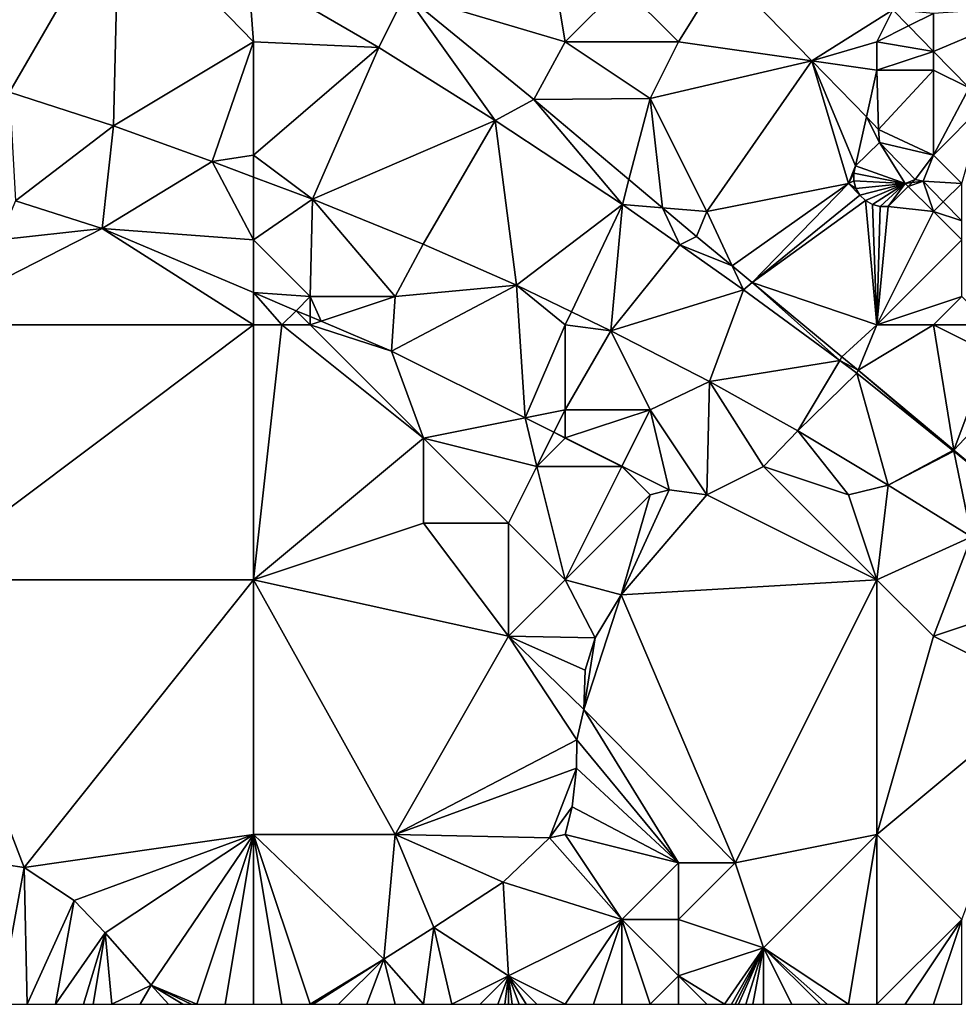
# Model space of a CAD drawing. Units: metres. Extents: x 74375 to 75000, y 350500 to 351000.
# Drawn here: x 74601 to 74634, y 350500 to 350535 of the extents above; entities that cross this region are included whole.
import ezdxf

# ---------------------------------------------------------------- set-up
doc = ezdxf.new("R2010")
doc.units = ezdxf.units.M
doc.layers.add('Terrain', color=15, linetype='Continuous')

msp = doc.modelspace()

# ---------------------------------------------------------------- linework, layer by layer
at = {"layer": 'Terrain'}
for points in [[(74604.243, 350538.902, 253.61), (74599.74, 350541.031, 253.61), (74597, 350534, 253.58), (74604.243, 350538.902, 253.61)], [(74620, 350534, 253.61), (74619, 350540, 253.82), (74614.346, 350535.678, 253.562), (74620, 350534, 253.61)], [(74622, 350536, 253.88), (74619, 350540, 253.82), (74620, 350534, 253.61), (74622, 350536, 253.88)], [(74604.243, 350538.902, 253.61), (74597, 350534, 253.58), (74600.386, 350532.221, 253.602), (74604.243, 350538.902, 253.61)], [(74604.243, 350538.902, 253.61), (74600.386, 350532.221, 253.602), (74604.058, 350531.031, 253.598), (74604.243, 350538.902, 253.61)], [(74604.243, 350538.902, 253.61), (74604.058, 350531.031, 253.598), (74609, 350534, 253.58), (74604.243, 350538.902, 253.61)], [(74608.808, 350536.489, 253.61), (74604.243, 350538.902, 253.61), (74609, 350534, 253.58), (74608.808, 350536.489, 253.61)], [(74614.346, 350535.678, 253.562), (74608.808, 350536.489, 253.61), (74613.42, 350533.797, 253.61), (74614.346, 350535.678, 253.562)], [(74608.808, 350536.489, 253.61), (74609, 350534, 253.58), (74613.42, 350533.797, 253.61), (74608.808, 350536.489, 253.61)], [(74622, 350536, 253.88), (74624, 350534, 253.82), (74625.583, 350536.537, 253.8), (74622, 350536, 253.88)], [(74625.583, 350536.537, 253.8), (74624, 350534, 253.82), (74628.706, 350533.328, 253.8), (74625.583, 350536.537, 253.8)], [(74625.583, 350536.537, 253.8), (74628.706, 350533.328, 253.8), (74631.567, 350535.133, 253.8), (74625.583, 350536.537, 253.8)], [(74622, 350536, 253.88), (74620, 350534, 253.61), (74624, 350534, 253.82), (74622, 350536, 253.88)], [(74614.346, 350535.678, 253.562), (74613.42, 350533.797, 253.61), (74617.531, 350531.224, 253.61), (74614.346, 350535.678, 253.562)], [(74614.346, 350535.678, 253.562), (74617.531, 350531.224, 253.61), (74618.889, 350531.958, 253.574), (74614.346, 350535.678, 253.562)], [(74620, 350534, 253.61), (74614.346, 350535.678, 253.562), (74618.889, 350531.958, 253.574), (74620, 350534, 253.61)], [(74631.567, 350535.133, 253.8), (74628.706, 350533.328, 253.8), (74631, 350534, 253.82), (74631.567, 350535.133, 253.8)], [(74631.567, 350535.133, 253.8), (74631, 350534, 253.82), (74632.124, 350534.562, 253.8), (74631.567, 350535.133, 253.8)], [(74633, 350535, 254.04), (74631.567, 350535.133, 253.8), (74632.124, 350534.562, 253.8), (74633, 350535, 254.04)], [(74633, 350535, 254.04), (74633, 350533.663, 253.8), (74636.792, 350535.26, 253.808), (74633, 350535, 254.04)], [(74636.792, 350535.26, 253.808), (74633, 350533.663, 253.8), (74634.261, 350532.369, 253.8), (74636.792, 350535.26, 253.808)], [(74633, 350535, 254.04), (74632.124, 350534.562, 253.8), (74633, 350533.663, 253.8), (74633, 350535, 254.04)], [(74632.124, 350534.562, 253.8), (74631, 350534, 253.82), (74633, 350533.663, 253.8), (74632.124, 350534.562, 253.8)], [(74609, 350534, 253.58), (74604.058, 350531.031, 253.598), (74607.537, 350529.773, 253.594), (74609, 350534, 253.58)], [(74609, 350534, 253.58), (74607.537, 350529.773, 253.594), (74609, 350530, 253.56), (74609, 350534, 253.58)], [(74609, 350534, 253.58), (74609, 350530, 253.56), (74613.42, 350533.797, 253.61), (74609, 350534, 253.58)], [(74609, 350530, 253.56), (74611.083, 350528.44, 253.594), (74613.42, 350533.797, 253.61), (74609, 350530, 253.56)], [(74611.083, 350528.44, 253.594), (74617.531, 350531.224, 253.61), (74613.42, 350533.797, 253.61), (74611.083, 350528.44, 253.594)], [(74620, 350534, 253.61), (74618.889, 350531.958, 253.574), (74623, 350532, 253.62), (74620, 350534, 253.61)], [(74620, 350534, 253.61), (74623, 350532, 253.62), (74624, 350534, 253.82), (74620, 350534, 253.61)], [(74624, 350534, 253.82), (74623, 350532, 253.62), (74628.706, 350533.328, 253.8), (74624, 350534, 253.82)], [(74628.706, 350533.328, 253.8), (74631, 350533, 253.73), (74631, 350534, 253.82), (74628.706, 350533.328, 253.8)], [(74631, 350534, 253.82), (74631, 350533, 253.73), (74633, 350533.663, 253.8), (74631, 350534, 253.82)], [(74631, 350533, 253.73), (74633, 350533, 253.85), (74633, 350533.663, 253.8), (74631, 350533, 253.73)], [(74633, 350533, 253.85), (74634.261, 350532.369, 253.8), (74633, 350533.663, 253.8), (74633, 350533, 253.85)], [(74623, 350532, 253.62), (74625, 350528, 253.56), (74628.706, 350533.328, 253.8), (74623, 350532, 253.62)], [(74630, 350529, 253.82), (74628.706, 350533.328, 253.8), (74625, 350528, 253.56), (74630, 350529, 253.82)], [(74630, 350529, 253.82), (74630.256, 350529.619, 253.8), (74628.706, 350533.328, 253.8), (74630, 350529, 253.82)], [(74628.706, 350533.328, 253.8), (74630.256, 350529.619, 253.8), (74630.636, 350531.344, 253.8), (74628.706, 350533.328, 253.8)], [(74628.706, 350533.328, 253.8), (74630.636, 350531.344, 253.8), (74631, 350533, 253.73), (74628.706, 350533.328, 253.8)], [(74630.636, 350531.344, 253.8), (74631.065, 350530.903, 253.8), (74631, 350533, 253.73), (74630.636, 350531.344, 253.8)], [(74631, 350533, 253.73), (74631.065, 350530.903, 253.8), (74633, 350533, 253.85), (74631, 350533, 253.73)], [(74633, 350533, 253.85), (74631.065, 350530.903, 253.8), (74633, 350530, 253.91), (74633, 350533, 253.85)], [(74633, 350533, 253.85), (74633, 350530, 253.91), (74634.261, 350532.369, 253.8), (74633, 350533, 253.85)], [(74633, 350530, 253.91), (74634.808, 350531.808, 253.8), (74634.261, 350532.369, 253.8), (74633, 350530, 253.91)], [(74600.589, 350528.377, 253.702), (74604.058, 350531.031, 253.598), (74600.386, 350532.221, 253.602), (74600.589, 350528.377, 253.702)], [(74623, 350532, 253.62), (74618.889, 350531.958, 253.574), (74622.25, 350529.135, 253.583), (74623, 350532, 253.62)], [(74623, 350532, 253.62), (74622.25, 350529.135, 253.583), (74623.441, 350528.135, 253.587), (74623, 350532, 253.62)], [(74623, 350532, 253.62), (74623.441, 350528.135, 253.587), (74625, 350528, 253.56), (74623, 350532, 253.62)], [(74622.02, 350528.258, 253.61), (74618.889, 350531.958, 253.574), (74617.531, 350531.224, 253.61), (74622.02, 350528.258, 253.61)], [(74622.25, 350529.135, 253.583), (74618.889, 350531.958, 253.574), (74622.02, 350528.258, 253.61), (74622.25, 350529.135, 253.583)], [(74633, 350530, 253.91), (74634, 350529, 253.88), (74634.808, 350531.808, 253.8), (74633, 350530, 253.91)], [(74630.636, 350531.344, 253.8), (74630.256, 350529.619, 253.8), (74631.094, 350530.437, 253.8), (74630.636, 350531.344, 253.8)], [(74630.636, 350531.344, 253.8), (74631.094, 350530.437, 253.8), (74631.065, 350530.903, 253.8), (74630.636, 350531.344, 253.8)], [(74600.589, 350528.377, 253.702), (74603.657, 350527.407, 253.694), (74604.058, 350531.031, 253.598), (74600.589, 350528.377, 253.702)], [(74603.657, 350527.407, 253.694), (74607.537, 350529.773, 253.594), (74604.058, 350531.031, 253.598), (74603.657, 350527.407, 253.694)], [(74611.083, 350528.44, 253.594), (74614.983, 350526.853, 253.598), (74617.531, 350531.224, 253.61), (74611.083, 350528.44, 253.594)], [(74614.983, 350526.853, 253.598), (74618.279, 350525.401, 253.555), (74617.531, 350531.224, 253.61), (74614.983, 350526.853, 253.598)], [(74622.02, 350528.258, 253.61), (74617.531, 350531.224, 253.61), (74618.279, 350525.401, 253.555), (74622.02, 350528.258, 253.61)], [(74633, 350530, 253.91), (74631.065, 350530.903, 253.8), (74631.094, 350530.437, 253.8), (74633, 350530, 253.91)], [(74630.256, 350529.619, 253.8), (74632, 350529, 253.98), (74631.094, 350530.437, 253.8), (74630.256, 350529.619, 253.8)], [(74633, 350530, 253.91), (74631.094, 350530.437, 253.8), (74632.357, 350529.137, 253.8), (74633, 350530, 253.91)], [(74632, 350529, 253.98), (74632.357, 350529.137, 253.8), (74631.094, 350530.437, 253.8), (74632, 350529, 253.98)], [(74609, 350530, 253.56), (74607.537, 350529.773, 253.594), (74609, 350529.223, 253.594), (74609, 350530, 253.56)], [(74609, 350530, 253.56), (74609, 350529.223, 253.594), (74611.083, 350528.44, 253.594), (74609, 350530, 253.56)], [(74633, 350530, 253.91), (74632.357, 350529.137, 253.8), (74632.636, 350529.08, 253.8), (74633, 350530, 253.91)], [(74633, 350530, 253.91), (74632.636, 350529.08, 253.8), (74634, 350529, 253.88), (74633, 350530, 253.91)], [(74609, 350527, 253.57), (74607.537, 350529.773, 253.594), (74603.657, 350527.407, 253.694), (74609, 350527, 253.57)], [(74609, 350527, 253.57), (74609, 350529.223, 253.594), (74607.537, 350529.773, 253.594), (74609, 350527, 253.57)], [(74630, 350529, 253.82), (74630.19, 350529.356, 253.8), (74630.256, 350529.619, 253.8), (74630, 350529, 253.82)], [(74630.256, 350529.619, 253.8), (74630.19, 350529.356, 253.8), (74632, 350529, 253.98), (74630.256, 350529.619, 253.8)], [(74609, 350527, 253.57), (74611.083, 350528.44, 253.594), (74609, 350529.223, 253.594), (74609, 350527, 253.57)], [(74630, 350529, 253.82), (74630.193, 350529.084, 253.8), (74630.19, 350529.356, 253.8), (74630, 350529, 253.82)], [(74630.19, 350529.356, 253.8), (74630.193, 350529.084, 253.8), (74632, 350529, 253.98), (74630.19, 350529.356, 253.8)], [(74623.441, 350528.135, 253.587), (74622.25, 350529.135, 253.583), (74622.02, 350528.258, 253.61), (74623.441, 350528.135, 253.587)], [(74630, 350529, 253.82), (74625, 350528, 253.56), (74625.896, 350526.086, 253.581), (74630, 350529, 253.82)], [(74630, 350529, 253.82), (74625.896, 350526.086, 253.581), (74626.605, 350525.497, 253.577), (74630, 350529, 253.82)], [(74630, 350529, 253.82), (74626.605, 350525.497, 253.577), (74630.401, 350528.587, 253.8), (74630, 350529, 253.82)], [(74630, 350529, 253.82), (74630.265, 350528.822, 253.8), (74630.193, 350529.084, 253.8), (74630, 350529, 253.82)], [(74630, 350529, 253.82), (74630.401, 350528.587, 253.8), (74630.265, 350528.822, 253.8), (74630, 350529, 253.82)], [(74630.193, 350529.084, 253.8), (74630.265, 350528.822, 253.8), (74632, 350529, 253.98), (74630.193, 350529.084, 253.8)], [(74630.265, 350528.822, 253.8), (74630.401, 350528.587, 253.8), (74632, 350529, 253.98), (74630.265, 350528.822, 253.8)], [(74630.401, 350528.587, 253.8), (74630.6, 350528.389, 253.8), (74632, 350529, 253.98), (74630.401, 350528.587, 253.8)], [(74630.6, 350528.389, 253.8), (74630.845, 350528.25, 253.8), (74632, 350529, 253.98), (74630.6, 350528.389, 253.8)], [(74630.845, 350528.25, 253.8), (74631.117, 350528.18, 253.8), (74632, 350529, 253.98), (74630.845, 350528.25, 253.8)], [(74632, 350529, 253.98), (74631.117, 350528.18, 253.8), (74631.398, 350528.185, 253.8), (74632, 350529, 253.98)], [(74632, 350529, 253.98), (74631.398, 350528.185, 253.8), (74632.109, 350528.891, 253.8), (74632, 350529, 253.98)], [(74633, 350528, 253.95), (74632.109, 350528.891, 253.8), (74631.398, 350528.185, 253.8), (74633, 350528, 253.95)], [(74632, 350529, 253.98), (74632.251, 350529.032, 253.8), (74632.357, 350529.137, 253.8), (74632, 350529, 253.98)], [(74632, 350529, 253.98), (74632.109, 350528.891, 253.8), (74632.251, 350529.032, 253.8), (74632, 350529, 253.98)], [(74633, 350528, 253.95), (74632.636, 350529.08, 253.8), (74632.109, 350528.891, 253.8), (74633, 350528, 253.95)], [(74632.109, 350528.891, 253.8), (74632.636, 350529.08, 253.8), (74632.251, 350529.032, 253.8), (74632.109, 350528.891, 253.8)], [(74632.251, 350529.032, 253.8), (74632.636, 350529.08, 253.8), (74632.357, 350529.137, 253.8), (74632.251, 350529.032, 253.8)], [(74634, 350529, 253.88), (74632.636, 350529.08, 253.8), (74633.347, 350528.347, 253.8), (74634, 350529, 253.88)], [(74633, 350528, 253.95), (74633.347, 350528.347, 253.8), (74632.636, 350529.08, 253.8), (74633, 350528, 253.95)], [(74634, 350529, 253.88), (74633.347, 350528.347, 253.8), (74634, 350527.674, 253.8), (74634, 350529, 253.88)], [(74626.605, 350525.497, 253.577), (74630.6, 350528.389, 253.8), (74630.401, 350528.587, 253.8), (74626.605, 350525.497, 253.577)], [(74600, 350527, 253.87), (74603.657, 350527.407, 253.694), (74600.589, 350528.377, 253.702), (74600, 350527, 253.87)], [(74609, 350527, 253.57), (74611, 350525, 253.77), (74611.083, 350528.44, 253.594), (74609, 350527, 253.57)], [(74611, 350525, 253.77), (74614, 350525, 253.56), (74611.083, 350528.44, 253.594), (74611, 350525, 253.77)], [(74614, 350525, 253.56), (74614.983, 350526.853, 253.598), (74611.083, 350528.44, 253.594), (74614, 350525, 253.56)], [(74622.02, 350528.258, 253.61), (74618.279, 350525.401, 253.555), (74620.22, 350524.463, 253.555), (74622.02, 350528.258, 253.61)], [(74622.02, 350528.258, 253.61), (74620.22, 350524.463, 253.555), (74621.611, 350523.79, 253.555), (74622.02, 350528.258, 253.61)], [(74624.052, 350526.823, 253.614), (74622.02, 350528.258, 253.61), (74621.611, 350523.79, 253.555), (74624.052, 350526.823, 253.614)], [(74623.441, 350528.135, 253.587), (74622.02, 350528.258, 253.61), (74624.052, 350526.823, 253.614), (74623.441, 350528.135, 253.587)], [(74626.605, 350525.497, 253.577), (74631, 350524, 253.58), (74630.6, 350528.389, 253.8), (74626.605, 350525.497, 253.577)], [(74630.6, 350528.389, 253.8), (74631, 350524, 253.58), (74630.845, 350528.25, 253.8), (74630.6, 350528.389, 253.8)], [(74630.845, 350528.25, 253.8), (74631, 350524, 253.58), (74631.117, 350528.18, 253.8), (74630.845, 350528.25, 253.8)], [(74633, 350528, 253.95), (74631.398, 350528.185, 253.8), (74631, 350524, 253.58), (74633, 350528, 253.95)], [(74631.117, 350528.18, 253.8), (74631, 350524, 253.58), (74631.398, 350528.185, 253.8), (74631.117, 350528.18, 253.8)], [(74633, 350528, 253.95), (74634, 350527.674, 253.8), (74633.347, 350528.347, 253.8), (74633, 350528, 253.95)], [(74625, 350528, 253.56), (74623.441, 350528.135, 253.587), (74624.642, 350527.126, 253.59), (74625, 350528, 253.56)], [(74623.441, 350528.135, 253.587), (74624.052, 350526.823, 253.614), (74624.642, 350527.126, 253.59), (74623.441, 350528.135, 253.587)], [(74625, 350528, 253.56), (74624.642, 350527.126, 253.59), (74625.896, 350526.086, 253.581), (74625, 350528, 253.56)], [(74633, 350528, 253.95), (74631, 350524, 253.58), (74634, 350527, 253.91), (74633, 350528, 253.95)], [(74633, 350528, 253.95), (74634, 350527, 253.91), (74634, 350527.674, 253.8), (74633, 350528, 253.95)], [(74600, 350527, 253.87), (74597, 350524, 253.82), (74603.657, 350527.407, 253.694), (74600, 350527, 253.87)], [(74603.657, 350527.407, 253.694), (74597, 350524, 253.82), (74609, 350524, 253.79), (74603.657, 350527.407, 253.694)], [(74609, 350527, 253.57), (74603.657, 350527.407, 253.694), (74609, 350525.14, 253.7), (74609, 350527, 253.57)], [(74609, 350525.14, 253.7), (74603.657, 350527.407, 253.694), (74609, 350524, 253.79), (74609, 350525.14, 253.7)], [(74625.896, 350526.086, 253.581), (74624.642, 350527.126, 253.59), (74624.052, 350526.823, 253.614), (74625.896, 350526.086, 253.581)], [(74609, 350527, 253.57), (74609, 350525.14, 253.7), (74611, 350525, 253.77), (74609, 350527, 253.57)], [(74614, 350525, 253.56), (74618.279, 350525.401, 253.555), (74614.983, 350526.853, 253.598), (74614, 350525, 253.56)], [(74624.052, 350526.823, 253.614), (74621.611, 350523.79, 253.555), (74626.291, 350525.241, 253.618), (74624.052, 350526.823, 253.614)], [(74625.896, 350526.086, 253.581), (74624.052, 350526.823, 253.614), (74626.291, 350525.241, 253.618), (74625.896, 350526.086, 253.581)], [(74634, 350527, 253.91), (74631, 350524, 253.58), (74634, 350525, 253.82), (74634, 350527, 253.91)], [(74626.605, 350525.497, 253.577), (74625.896, 350526.086, 253.581), (74626.291, 350525.241, 253.618), (74626.605, 350525.497, 253.577)], [(74614, 350525, 253.56), (74613.871, 350523.073, 253.706), (74618.279, 350525.401, 253.555), (74614, 350525, 253.56)], [(74618.279, 350525.401, 253.555), (74613.871, 350523.073, 253.706), (74618.582, 350520.716, 253.723), (74618.279, 350525.401, 253.555)], [(74618.279, 350525.401, 253.555), (74618.582, 350520.716, 253.723), (74620, 350524, 253.52), (74618.279, 350525.401, 253.555)], [(74618.279, 350525.401, 253.555), (74620, 350524, 253.52), (74620.22, 350524.463, 253.555), (74618.279, 350525.401, 253.555)], [(74626.605, 350525.497, 253.577), (74626.291, 350525.241, 253.618), (74629.696, 350522.743, 253.611), (74626.605, 350525.497, 253.577)], [(74626.605, 350525.497, 253.577), (74629.696, 350522.743, 253.611), (74629.771, 350522.87, 253.555), (74626.605, 350525.497, 253.577)], [(74626.605, 350525.497, 253.577), (74629.771, 350522.87, 253.555), (74631, 350524, 253.58), (74626.605, 350525.497, 253.577)], [(74611, 350525, 253.77), (74609, 350525.14, 253.7), (74610.502, 350524.502, 253.702), (74611, 350525, 253.77)], [(74609, 350525.14, 253.7), (74609, 350524, 253.79), (74610, 350524, 253.89), (74609, 350525.14, 253.7)], [(74609, 350525.14, 253.7), (74610, 350524, 253.89), (74610.502, 350524.502, 253.702), (74609, 350525.14, 253.7)], [(74626.291, 350525.241, 253.618), (74621.611, 350523.79, 253.555), (74625.09, 350521.996, 253.555), (74626.291, 350525.241, 253.618)], [(74626.291, 350525.241, 253.618), (74625.09, 350521.996, 253.555), (74629.696, 350522.743, 253.611), (74626.291, 350525.241, 253.618)], [(74611, 350525, 253.77), (74610.502, 350524.502, 253.702), (74611, 350524.291, 253.703), (74611, 350525, 253.77)], [(74611, 350525, 253.77), (74611, 350524.291, 253.703), (74611.384, 350524.128, 253.703), (74611, 350525, 253.77)], [(74611, 350525, 253.77), (74611.384, 350524.128, 253.703), (74614, 350525, 253.56), (74611, 350525, 253.77)], [(74614, 350525, 253.56), (74611.384, 350524.128, 253.703), (74613.871, 350523.073, 253.706), (74614, 350525, 253.56)], [(74634, 350525, 253.82), (74631, 350524, 253.58), (74633, 350524, 253.62), (74634, 350525, 253.82)], [(74634, 350525, 253.82), (74633, 350524, 253.62), (74635, 350524, 253.76), (74634, 350525, 253.82)], [(74610, 350524, 253.89), (74611, 350524, 253.95), (74610.502, 350524.502, 253.702), (74610, 350524, 253.89)], [(74611, 350524, 253.95), (74611, 350524.291, 253.703), (74610.502, 350524.502, 253.702), (74611, 350524, 253.95)], [(74620, 350524, 253.52), (74621.611, 350523.79, 253.555), (74620.22, 350524.463, 253.555), (74620, 350524, 253.52)], [(74597, 350515, 253.86), (74609, 350524, 253.79), (74597, 350524, 253.82), (74597, 350515, 253.86)], [(74609, 350515, 253.82), (74609, 350524, 253.79), (74597, 350515, 253.86), (74609, 350515, 253.82)], [(74609, 350515, 253.82), (74615, 350520, 254), (74610, 350524, 253.89), (74609, 350515, 253.82)], [(74609, 350515, 253.82), (74610, 350524, 253.89), (74609, 350524, 253.79), (74609, 350515, 253.82)], [(74610, 350524, 253.89), (74615, 350520, 254), (74611, 350524, 253.95), (74610, 350524, 253.89)], [(74611, 350524, 253.95), (74611.384, 350524.128, 253.703), (74611, 350524.291, 253.703), (74611, 350524, 253.95)], [(74611, 350524, 253.95), (74613.871, 350523.073, 253.706), (74611.384, 350524.128, 253.703), (74611, 350524, 253.95)], [(74611, 350524, 253.95), (74615, 350520, 254), (74613.871, 350523.073, 253.706), (74611, 350524, 253.95)], [(74620, 350524, 253.52), (74618.582, 350520.716, 253.723), (74620, 350521, 253.71), (74620, 350524, 253.52)], [(74620, 350524, 253.52), (74620, 350521, 253.71), (74621.611, 350523.79, 253.555), (74620, 350524, 253.52)], [(74630.34, 350522.395, 253.551), (74631, 350524, 253.58), (74629.771, 350522.87, 253.555), (74630.34, 350522.395, 253.551)], [(74630.34, 350522.395, 253.551), (74633.717, 350519.576, 253.529), (74633, 350524, 253.62), (74630.34, 350522.395, 253.551)], [(74630.34, 350522.395, 253.551), (74633, 350524, 253.62), (74631, 350524, 253.58), (74630.34, 350522.395, 253.551)], [(74633, 350524, 253.62), (74633.717, 350519.576, 253.529), (74635, 350523, 253.63), (74633, 350524, 253.62)], [(74633, 350524, 253.62), (74635, 350523, 253.63), (74635, 350524, 253.76), (74633, 350524, 253.62)], [(74620, 350521, 253.71), (74623, 350521, 253.58), (74621.611, 350523.79, 253.555), (74620, 350521, 253.71)], [(74623, 350521, 253.58), (74625.09, 350521.996, 253.555), (74621.611, 350523.79, 253.555), (74623, 350521, 253.58)], [(74615, 350520, 254), (74618.582, 350520.716, 253.723), (74613.871, 350523.073, 253.706), (74615, 350520, 254)], [(74635, 350523, 253.63), (74633.717, 350519.576, 253.529), (74636, 350522, 253.54), (74635, 350523, 253.63)], [(74629.696, 350522.743, 253.611), (74625.09, 350521.996, 253.555), (74628.22, 350520.256, 253.555), (74629.696, 350522.743, 253.611)], [(74629.696, 350522.743, 253.611), (74628.22, 350520.256, 253.555), (74630.301, 350522.299, 253.61), (74629.696, 350522.743, 253.611)], [(74630.34, 350522.395, 253.551), (74629.771, 350522.87, 253.555), (74629.696, 350522.743, 253.611), (74630.34, 350522.395, 253.551)], [(74630.34, 350522.395, 253.551), (74629.696, 350522.743, 253.611), (74630.301, 350522.299, 253.61), (74630.34, 350522.395, 253.551)], [(74628.22, 350520.256, 253.555), (74631.398, 350518.338, 253.527), (74630.301, 350522.299, 253.61), (74628.22, 350520.256, 253.555)], [(74630.34, 350522.395, 253.551), (74630.301, 350522.299, 253.61), (74633.692, 350519.563, 253.598), (74630.34, 350522.395, 253.551)], [(74630.301, 350522.299, 253.61), (74631.398, 350518.338, 253.527), (74633.692, 350519.563, 253.598), (74630.301, 350522.299, 253.61)], [(74630.34, 350522.395, 253.551), (74633.692, 350519.563, 253.598), (74633.717, 350519.576, 253.529), (74630.34, 350522.395, 253.551)], [(74623, 350521, 253.58), (74625, 350518, 253.82), (74625.09, 350521.996, 253.555), (74623, 350521, 253.58)], [(74627, 350519, 253.51), (74625.09, 350521.996, 253.555), (74625, 350518, 253.82), (74627, 350519, 253.51)], [(74627, 350519, 253.51), (74628.22, 350520.256, 253.555), (74625.09, 350521.996, 253.555), (74627, 350519, 253.51)], [(74636, 350522, 253.54), (74633.717, 350519.576, 253.529), (74635.22, 350518.321, 253.519), (74636, 350522, 253.54)], [(74620, 350521, 253.71), (74618.582, 350520.716, 253.723), (74619.603, 350520.206, 253.727), (74620, 350521, 253.71)], [(74620, 350521, 253.71), (74619.603, 350520.206, 253.727), (74620, 350520.007, 253.729), (74620, 350521, 253.71)], [(74620, 350521, 253.71), (74620, 350520.007, 253.729), (74623, 350521, 253.58), (74620, 350521, 253.71)], [(74623, 350521, 253.58), (74620, 350520.007, 253.729), (74622.003, 350519.005, 253.736), (74623, 350521, 253.58)], [(74623, 350521, 253.58), (74622.003, 350519.005, 253.736), (74623.677, 350518.168, 253.742), (74623, 350521, 253.58)], [(74623, 350521, 253.58), (74623.677, 350518.168, 253.742), (74625, 350518, 253.82), (74623, 350521, 253.58)], [(74615, 350520, 254), (74619, 350519, 253.97), (74618.582, 350520.716, 253.723), (74615, 350520, 254)], [(74619.603, 350520.206, 253.727), (74618.582, 350520.716, 253.723), (74619, 350519, 253.97), (74619.603, 350520.206, 253.727)], [(74620, 350520, 253.84), (74619.603, 350520.206, 253.727), (74619, 350519, 253.97), (74620, 350520, 253.84)], [(74620, 350520, 253.84), (74620, 350520.007, 253.729), (74619.603, 350520.206, 253.727), (74620, 350520, 253.84)], [(74627, 350519, 253.51), (74630, 350518, 253.51), (74628.22, 350520.256, 253.555), (74627, 350519, 253.51)], [(74630, 350518, 253.51), (74631.398, 350518.338, 253.527), (74628.22, 350520.256, 253.555), (74630, 350518, 253.51)], [(74609, 350515, 253.82), (74615, 350517, 253.8), (74615, 350520, 254), (74609, 350515, 253.82)], [(74615, 350520, 254), (74615, 350517, 253.8), (74618, 350517, 253.98), (74615, 350520, 254)], [(74615, 350520, 254), (74618, 350517, 253.98), (74619, 350519, 253.97), (74615, 350520, 254)], [(74620, 350520, 253.84), (74619, 350519, 253.97), (74622, 350519, 253.79), (74620, 350520, 253.84)], [(74620, 350520, 253.84), (74622.003, 350519.005, 253.736), (74620, 350520.007, 253.729), (74620, 350520, 253.84)], [(74620, 350520, 253.84), (74622, 350519, 253.79), (74622.003, 350519.005, 253.736), (74620, 350520, 253.84)], [(74633.692, 350519.563, 253.598), (74631.398, 350518.338, 253.527), (74633.723, 350519.538, 253.598), (74633.692, 350519.563, 253.598)], [(74631.398, 350518.338, 253.527), (74634.343, 350516.514, 253.519), (74633.723, 350519.538, 253.598), (74631.398, 350518.338, 253.527)], [(74633.692, 350519.563, 253.598), (74633.723, 350519.538, 253.598), (74633.717, 350519.576, 253.529), (74633.692, 350519.563, 253.598)], [(74633.717, 350519.576, 253.529), (74633.723, 350519.538, 253.598), (74635.22, 350518.321, 253.519), (74633.717, 350519.576, 253.529)], [(74634.343, 350516.514, 253.519), (74635.22, 350518.321, 253.519), (74633.723, 350519.538, 253.598), (74634.343, 350516.514, 253.519)], [(74620, 350515, 253.75), (74619, 350519, 253.97), (74618, 350517, 253.98), (74620, 350515, 253.75)], [(74620, 350515, 253.75), (74622, 350519, 253.79), (74619, 350519, 253.97), (74620, 350515, 253.75)], [(74620, 350515, 253.75), (74623, 350518, 253.82), (74622, 350519, 253.79), (74620, 350515, 253.75)], [(74622, 350519, 253.79), (74623, 350518, 253.82), (74622.003, 350519.005, 253.736), (74622, 350519, 253.79)], [(74623, 350518, 253.82), (74623.677, 350518.168, 253.742), (74622.003, 350519.005, 253.736), (74623, 350518, 253.82)], [(74631, 350515, 253.67), (74627, 350519, 253.51), (74625, 350518, 253.82), (74631, 350515, 253.67)], [(74631, 350515, 253.67), (74630, 350518, 253.51), (74627, 350519, 253.51), (74631, 350515, 253.67)], [(74621.979, 350514.466, 253.754), (74623.677, 350518.168, 253.742), (74623, 350518, 253.82), (74621.979, 350514.466, 253.754)], [(74621.979, 350514.466, 253.754), (74625, 350518, 253.82), (74623.677, 350518.168, 253.742), (74621.979, 350514.466, 253.754)], [(74631, 350515, 253.67), (74631.398, 350518.338, 253.527), (74630, 350518, 253.51), (74631, 350515, 253.67)], [(74631, 350515, 253.67), (74634.343, 350516.514, 253.519), (74631.398, 350518.338, 253.527), (74631, 350515, 253.67)], [(74620, 350515, 253.75), (74621.979, 350514.466, 253.754), (74623, 350518, 253.82), (74620, 350515, 253.75)], [(74621.979, 350514.466, 253.754), (74631, 350515, 253.67), (74625, 350518, 253.82), (74621.979, 350514.466, 253.754)], [(74609, 350515, 253.82), (74618, 350513, 253.82), (74615, 350517, 253.8), (74609, 350515, 253.82)], [(74618, 350513, 253.82), (74618, 350517, 253.98), (74615, 350517, 253.8), (74618, 350513, 253.82)], [(74620, 350515, 253.75), (74618, 350517, 253.98), (74618, 350513, 253.82), (74620, 350515, 253.75)], [(74631, 350515, 253.67), (74633, 350513, 253.75), (74634.343, 350516.514, 253.519), (74631, 350515, 253.67)], [(74636, 350514, 253.55), (74634.343, 350516.514, 253.519), (74633, 350513, 253.75), (74636, 350514, 253.55)], [(74600.895, 350504.829, 253.734), (74609, 350515, 253.82), (74597, 350515, 253.86), (74600.895, 350504.829, 253.734)], [(74600.895, 350504.829, 253.734), (74597, 350515, 253.86), (74600.27, 350504.93, 253.778), (74600.895, 350504.829, 253.734)], [(74609, 350506, 253.65), (74609, 350515, 253.82), (74600.895, 350504.829, 253.734), (74609, 350506, 253.65)], [(74609, 350506, 253.65), (74614, 350506, 253.58), (74609, 350515, 253.82), (74609, 350506, 253.65)], [(74614, 350506, 253.58), (74618, 350513, 253.82), (74609, 350515, 253.82), (74614, 350506, 253.58)], [(74620, 350515, 253.75), (74618, 350513, 253.82), (74621.057, 350512.948, 253.83), (74620, 350515, 253.75)], [(74620, 350515, 253.75), (74621.057, 350512.948, 253.83), (74621.979, 350514.466, 253.754), (74620, 350515, 253.75)], [(74626, 350505, 253.74), (74631, 350515, 253.67), (74621.979, 350514.466, 253.754), (74626, 350505, 253.74)], [(74626, 350505, 253.74), (74631, 350506, 253.8), (74631, 350515, 253.67), (74626, 350505, 253.74)], [(74631, 350506, 253.8), (74633, 350513, 253.75), (74631, 350515, 253.67), (74631, 350506, 253.8)], [(74626, 350505, 253.74), (74621.979, 350514.466, 253.754), (74620.656, 350510.414, 253.762), (74626, 350505, 253.74)], [(74621.979, 350514.466, 253.754), (74621.057, 350512.948, 253.83), (74620.656, 350510.414, 253.762), (74621.979, 350514.466, 253.754)], [(74636, 350514, 253.55), (74633, 350513, 253.75), (74637, 350511, 253.78), (74636, 350514, 253.55)], [(74614, 350506, 253.58), (74620.413, 350509.346, 253.762), (74618, 350513, 253.82), (74614, 350506, 253.58)], [(74621.057, 350512.948, 253.83), (74618, 350513, 253.82), (74620.703, 350511.809, 253.762), (74621.057, 350512.948, 253.83)], [(74620.703, 350511.809, 253.762), (74618, 350513, 253.82), (74620.656, 350510.414, 253.762), (74620.703, 350511.809, 253.762)], [(74620.656, 350510.414, 253.762), (74618, 350513, 253.82), (74620.413, 350509.346, 253.762), (74620.656, 350510.414, 253.762)], [(74621.057, 350512.948, 253.83), (74620.703, 350511.809, 253.762), (74620.656, 350510.414, 253.762), (74621.057, 350512.948, 253.83)], [(74631, 350506, 253.8), (74637, 350511, 253.78), (74633, 350513, 253.75), (74631, 350506, 253.8)], [(74631, 350506, 253.8), (74634, 350503, 253.74), (74637, 350511, 253.78), (74631, 350506, 253.8)], [(74624, 350505, 253.86), (74620.656, 350510.414, 253.762), (74620.413, 350509.346, 253.762), (74624, 350505, 253.86)], [(74624, 350505, 253.86), (74626, 350505, 253.74), (74620.656, 350510.414, 253.762), (74624, 350505, 253.86)], [(74614, 350506, 253.58), (74620.399, 350508.337, 253.758), (74620.413, 350509.346, 253.762), (74614, 350506, 253.58)], [(74624, 350505, 253.86), (74620.413, 350509.346, 253.762), (74620.399, 350508.337, 253.758), (74624, 350505, 253.86)], [(74614, 350506, 253.58), (74619.448, 350505.88, 253.754), (74620.399, 350508.337, 253.758), (74614, 350506, 253.58)], [(74619.448, 350505.88, 253.754), (74620.244, 350506.977, 253.77), (74620.399, 350508.337, 253.758), (74619.448, 350505.88, 253.754)], [(74624, 350505, 253.86), (74620.399, 350508.337, 253.758), (74620.244, 350506.977, 253.77), (74624, 350505, 253.86)], [(74620, 350506, 253.72), (74620.244, 350506.977, 253.77), (74619.448, 350505.88, 253.754), (74620, 350506, 253.72)], [(74620, 350506, 253.72), (74624, 350505, 253.86), (74620.244, 350506.977, 253.77), (74620, 350506, 253.72)], [(74609, 350506, 253.65), (74600.895, 350504.829, 253.734), (74602.659, 350503.662, 253.714), (74609, 350506, 253.65)], [(74609, 350506, 253.65), (74602.659, 350503.662, 253.714), (74603.762, 350502.524, 253.722), (74609, 350506, 253.65)], [(74609, 350506, 253.65), (74603.762, 350502.524, 253.722), (74605.379, 350500.682, 253.718), (74609, 350506, 253.65)], [(74609, 350506, 253.65), (74605.379, 350500.682, 253.718), (74607, 350500, 253.65), (74609, 350506, 253.65)], [(74609, 350506, 253.65), (74607, 350500, 253.65), (74608, 350500, 253.63), (74609, 350506, 253.65)], [(74609, 350506, 253.65), (74608, 350500, 253.63), (74609, 350500, 253.63), (74609, 350506, 253.65)], [(74609, 350506, 253.65), (74609, 350500, 253.63), (74610, 350500, 253.66), (74609, 350506, 253.65)], [(74609, 350506, 253.65), (74610, 350500, 253.66), (74611, 350500, 253.63), (74609, 350506, 253.65)], [(74609, 350506, 253.65), (74611, 350500, 253.63), (74613.601, 350501.598, 253.658), (74609, 350506, 253.65)], [(74609, 350506, 253.65), (74613.601, 350501.598, 253.658), (74614, 350506, 253.58), (74609, 350506, 253.65)], [(74614, 350506, 253.58), (74613.601, 350501.598, 253.658), (74615.367, 350502.708, 253.682), (74614, 350506, 253.58)], [(74614, 350506, 253.58), (74615.367, 350502.708, 253.682), (74617.814, 350504.315, 253.726), (74614, 350506, 253.58)], [(74614, 350506, 253.58), (74617.814, 350504.315, 253.726), (74619.448, 350505.88, 253.754), (74614, 350506, 253.58)], [(74622, 350503, 253.63), (74619.448, 350505.88, 253.754), (74617.814, 350504.315, 253.726), (74622, 350503, 253.63)], [(74620, 350506, 253.72), (74619.448, 350505.88, 253.754), (74622, 350503, 253.63), (74620, 350506, 253.72)], [(74620, 350506, 253.72), (74622, 350503, 253.63), (74624, 350505, 253.86), (74620, 350506, 253.72)], [(74626, 350505, 253.74), (74627, 350502, 253.66), (74631, 350506, 253.8), (74626, 350505, 253.74)], [(74627, 350502, 253.66), (74630, 350500, 253.85), (74631, 350506, 253.8), (74627, 350502, 253.66)], [(74630, 350500, 253.85), (74631, 350500, 253.85), (74631, 350506, 253.8), (74630, 350500, 253.85)], [(74631, 350506, 253.8), (74631, 350500, 253.85), (74634, 350503, 253.74), (74631, 350506, 253.8)], [(74600.895, 350504.829, 253.734), (74600.27, 350504.93, 253.778), (74600, 350500, 253.73), (74600.895, 350504.829, 253.734)], [(74624, 350505, 253.86), (74622, 350503, 253.63), (74624, 350503, 253.78), (74624, 350505, 253.86)], [(74624, 350505, 253.86), (74624, 350503, 253.78), (74626, 350505, 253.74), (74624, 350505, 253.86)], [(74626, 350505, 253.74), (74624, 350503, 253.78), (74627, 350502, 253.66), (74626, 350505, 253.74)], [(74600.895, 350504.829, 253.734), (74600, 350500, 253.73), (74601, 350500, 253.73), (74600.895, 350504.829, 253.734)], [(74602.659, 350503.662, 253.714), (74600.895, 350504.829, 253.734), (74601, 350500, 253.73), (74602.659, 350503.662, 253.714)], [(74618, 350501, 253.69), (74617.814, 350504.315, 253.726), (74615.367, 350502.708, 253.682), (74618, 350501, 253.69)], [(74622, 350503, 253.63), (74617.814, 350504.315, 253.726), (74618, 350501, 253.69), (74622, 350503, 253.63)], [(74602.659, 350503.662, 253.714), (74601, 350500, 253.73), (74602, 350500, 253.72), (74602.659, 350503.662, 253.714)], [(74603.762, 350502.524, 253.722), (74602.659, 350503.662, 253.714), (74602, 350500, 253.72), (74603.762, 350502.524, 253.722)], [(74622, 350503, 253.63), (74618, 350501, 253.69), (74620, 350500, 253.69), (74622, 350503, 253.63)], [(74622, 350503, 253.63), (74620, 350500, 253.69), (74621, 350500, 253.7), (74622, 350503, 253.63)], [(74622, 350503, 253.63), (74621, 350500, 253.7), (74622, 350500, 253.73), (74622, 350503, 253.63)], [(74622, 350503, 253.63), (74622, 350500, 253.73), (74623, 350500, 253.75), (74622, 350503, 253.63)], [(74622, 350503, 253.63), (74623, 350500, 253.75), (74624, 350501, 253.8), (74622, 350503, 253.63)], [(74622, 350503, 253.63), (74624, 350501, 253.8), (74624, 350503, 253.78), (74622, 350503, 253.63)], [(74624, 350503, 253.78), (74624, 350501, 253.8), (74627, 350502, 253.66), (74624, 350503, 253.78)], [(74634, 350503, 253.74), (74631, 350500, 253.85), (74632, 350500, 253.84), (74634, 350503, 253.74)], [(74634, 350503, 253.74), (74632, 350500, 253.84), (74633, 350500, 253.82), (74634, 350503, 253.74)], [(74634, 350503, 253.74), (74633, 350500, 253.82), (74634, 350500, 253.84), (74634, 350503, 253.74)], [(74603.762, 350502.524, 253.722), (74602, 350500, 253.72), (74603, 350500, 253.71), (74603.762, 350502.524, 253.722)], [(74603.762, 350502.524, 253.722), (74603, 350500, 253.71), (74603.333, 350500, 253.703), (74603.762, 350502.524, 253.722)], [(74603.762, 350502.524, 253.722), (74603.333, 350500, 253.703), (74604, 350500, 253.69), (74603.762, 350502.524, 253.722)], [(74605.379, 350500.682, 253.718), (74603.762, 350502.524, 253.722), (74604, 350500, 253.69), (74605.379, 350500.682, 253.718)], [(74615.367, 350502.708, 253.682), (74613.601, 350501.598, 253.658), (74615, 350500, 253.62), (74615.367, 350502.708, 253.682)], [(74615.367, 350502.708, 253.682), (74615, 350500, 253.62), (74616, 350500, 253.61), (74615.367, 350502.708, 253.682)], [(74618, 350501, 253.69), (74615.367, 350502.708, 253.682), (74616, 350500, 253.61), (74618, 350501, 253.69)], [(74627, 350502, 253.66), (74624, 350501, 253.8), (74625.625, 350500, 253.764), (74627, 350502, 253.66)], [(74627, 350502, 253.66), (74625.625, 350500, 253.764), (74625.875, 350500, 253.761), (74627, 350502, 253.66)], [(74627, 350502, 253.66), (74625.875, 350500, 253.761), (74626, 350500, 253.76), (74627, 350502, 253.66)], [(74627, 350502, 253.66), (74626, 350500, 253.76), (74626.125, 350500, 253.759), (74627, 350502, 253.66)], [(74627, 350502, 253.66), (74626.125, 350500, 253.759), (74626.375, 350500, 253.756), (74627, 350502, 253.66)], [(74627, 350502, 253.66), (74626.375, 350500, 253.756), (74626.625, 350500, 253.754), (74627, 350502, 253.66)], [(74627, 350502, 253.66), (74626.625, 350500, 253.754), (74627, 350500, 253.75), (74627, 350502, 253.66)], [(74627, 350502, 253.66), (74627, 350500, 253.75), (74628, 350500, 253.76), (74627, 350502, 253.66)], [(74627, 350502, 253.66), (74628, 350500, 253.76), (74629, 350500, 253.8), (74627, 350502, 253.66)], [(74627, 350502, 253.66), (74629, 350500, 253.8), (74629.25, 350500, 253.813), (74627, 350502, 253.66)], [(74627, 350502, 253.66), (74629.25, 350500, 253.813), (74630, 350500, 253.85), (74627, 350502, 253.66)], [(74613.601, 350501.598, 253.658), (74611, 350500, 253.63), (74611.102, 350500, 253.616), (74613.601, 350501.598, 253.658)], [(74613.601, 350501.598, 253.658), (74611.102, 350500, 253.616), (74612, 350500, 253.63), (74613.601, 350501.598, 253.658)], [(74613.601, 350501.598, 253.658), (74612, 350500, 253.63), (74613, 350500, 253.63), (74613.601, 350501.598, 253.658)], [(74613.601, 350501.598, 253.658), (74613, 350500, 253.63), (74614, 350500, 253.63), (74613.601, 350501.598, 253.658)], [(74613.601, 350501.598, 253.658), (74614, 350500, 253.63), (74615, 350500, 253.62), (74613.601, 350501.598, 253.658)], [(74605.379, 350500.682, 253.718), (74604, 350500, 253.69), (74605, 350500, 253.68), (74605.379, 350500.682, 253.718)], [(74605.379, 350500.682, 253.718), (74605, 350500, 253.68), (74606, 350500, 253.68), (74605.379, 350500.682, 253.718)], [(74606.8, 350500, 253.658), (74607, 350500, 253.65), (74605.379, 350500.682, 253.718), (74606.8, 350500, 253.658)], [(74606.8, 350500, 253.658), (74605.379, 350500.682, 253.718), (74606.5, 350500, 253.665), (74606.8, 350500, 253.658)], [(74605.379, 350500.682, 253.718), (74606, 350500, 253.68), (74606.5, 350500, 253.665), (74605.379, 350500.682, 253.718)], [(74618, 350501, 253.69), (74616, 350500, 253.61), (74617, 350500, 253.63), (74618, 350501, 253.69)], [(74618, 350501, 253.69), (74617, 350500, 253.63), (74617.625, 350500, 253.655), (74618, 350501, 253.69)], [(74618, 350501, 253.69), (74617.625, 350500, 253.655), (74617.875, 350500, 253.665), (74618, 350501, 253.69)], [(74618, 350501, 253.69), (74617.875, 350500, 253.665), (74618, 350500, 253.67), (74618, 350501, 253.69)], [(74618, 350501, 253.69), (74618, 350500, 253.67), (74618.125, 350500, 253.672), (74618, 350501, 253.69)], [(74618, 350501, 253.69), (74618.125, 350500, 253.672), (74618.375, 350500, 253.677), (74618, 350501, 253.69)], [(74618, 350501, 253.69), (74618.375, 350500, 253.677), (74618.625, 350500, 253.683), (74618, 350501, 253.69)], [(74618, 350501, 253.69), (74618.625, 350500, 253.683), (74619, 350500, 253.69), (74618, 350501, 253.69)], [(74620, 350500, 253.69), (74618, 350501, 253.69), (74619, 350500, 253.69), (74620, 350500, 253.69)], [(74624, 350501, 253.8), (74623, 350500, 253.75), (74624, 350500, 253.77), (74624, 350501, 253.8)], [(74624, 350501, 253.8), (74624, 350500, 253.77), (74625, 350500, 253.77), (74624, 350501, 253.8)], [(74624, 350501, 253.8), (74625, 350500, 253.77), (74625.625, 350500, 253.764), (74624, 350501, 253.8)]]:
    msp.add_3dface(points, dxfattribs=at)

doc.saveas('drawing.dxf')
